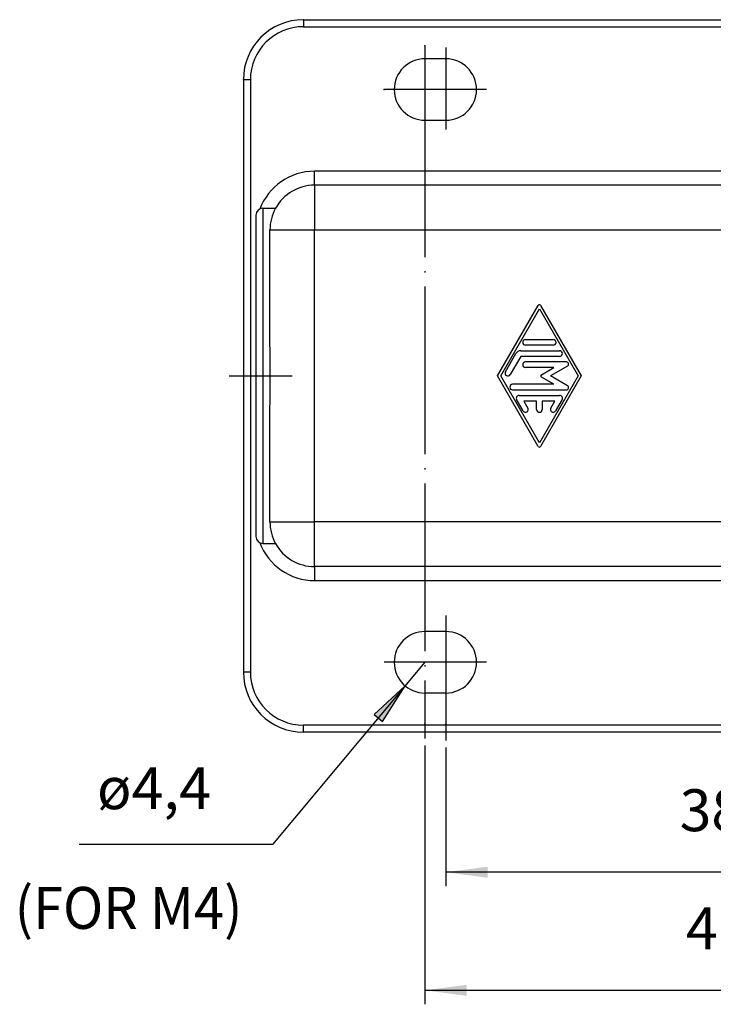
# Model space of a CAD drawing. Units: millimetres. Extents: x -1126 to -916, y 105 to 402.
# Drawn here: x -1018 to -968, y 195 to 265 of the extents above; entities that cross this region are included whole.
import ezdxf

# ---------------------------------------------------------------- set-up
doc = ezdxf.new("R2010")
doc.units = ezdxf.units.MM
doc.linetypes.add('DOT_CENTER', pattern=[14, 12, -1, 0, -1])
doc.layers.add('1', color=7, linetype='Continuous')
doc.styles.add('CONVERTER_12', font='simplex.shx', dxfattribs={"width": 0.95})
doc.dimstyles.new('ME10_DIM_22', dxfattribs={"dimtxt": 3, "dimasz": 3, "dimexe": 1, "dimexo": 0.5, "dimgap": 2, "dimtad": 1, "dimzin": 12, "dimdsep": 46, "dimtxsty": 'CONVERTER_12', "dimsah": 1, "dimcen": 0.09, "dimclrd": 2, "dimclre": 2, "dimclrt": 4, "dimadec": 0, "dimazin": 0, "dimtfac": 1, "dimtdec": 4, "dimtix": 1, "dimtmove": 0, "dimatfit": 3, "dimfxl": 1, "dimtolj": 1, "dimtzin": 0, "dimarcsym": 0})
doc.dimstyles.new('ME10_DIM_23', dxfattribs={"dimtxt": 3, "dimasz": 3, "dimexe": 1, "dimexo": 0.5, "dimgap": 2, "dimtad": 1, "dimzin": 12, "dimdsep": 46, "dimtxsty": 'CONVERTER_12', "dimsah": 1, "dimcen": 0.09, "dimclrd": 2, "dimclre": 2, "dimclrt": 4, "dimadec": 0, "dimazin": 0, "dimtfac": 1, "dimtdec": 4, "dimtix": 1, "dimtmove": 0, "dimatfit": 3, "dimfxl": 1, "dimtolj": 1, "dimtzin": 0, "dimarcsym": 0})

# ---------------------------------------------------------------- blocks, each defined once
blk = doc.blocks.new('*D13')
at = {"layer": '1', "color": 2, "linetype": 'Continuous'}
for p, q in [((-987.4162326204423, 213.1175392012619), (-987.4162326204423, 203.1810195073092)), ((-949.4162326204423, 212.6675261157128), (-949.4162326204423, 203.1810195073092)), ((-949.4162326204423, 204.1810195073092), (-987.4162326204423, 204.1810195073092))]:
    blk.add_line(p, q, dxfattribs=at)
at = {"layer": '1', "color": 2}
for points in [[(-984.4162326204423, 204.5759770000714), (-984.4162326204423, 203.786062014547), (-987.4162326204423, 204.1810195073092)], [(-952.4162326204423, 203.786062014547), (-952.4162326204423, 204.5759770000714), (-949.4162326204423, 204.1810195073092)]]:
    blk.add_solid(points, dxfattribs=at)
at = {"layer": '1', "color": 4, "insert": (-970.6662289843331, 206.1810140531597), "char_height": 3, "attachment_point": 7, "rotation": 0.0002777777777788888, "line_spacing_factor": 0.60024009603842, "style": 'CONVERTER_12'}
blk.add_mtext('38', dxfattribs=at)
blk = doc.blocks.new('*D14')
at = {"layer": '1', "color": 2, "linetype": 'Continuous'}
for p, q in [((-988.9162326204416, 213.2475436293168), (-988.9162326204416, 194.7235843441045)), ((-947.9162326204429, 212.6145914158158), (-947.9162326204429, 194.7235843441045)), ((-947.9162326204429, 195.7235843441045), (-988.9162326204416, 195.7235843441045))]:
    blk.add_line(p, q, dxfattribs=at)
at = {"layer": '1', "color": 2}
for points in [[(-985.9162326204416, 196.1185418368667), (-985.9162326204416, 195.3286268513423), (-988.9162326204416, 195.7235843441045)], [(-950.9162326204429, 195.3286268513423), (-950.9162326204429, 196.1185418368667), (-947.9162326204429, 195.7235843441045)]]:
    blk.add_solid(points, dxfattribs=at)
at = {"layer": '1', "color": 4, "insert": (-970.2162289843344, 197.7235743157482), "char_height": 3, "attachment_point": 7, "rotation": 0.0002777777777788888, "line_spacing_factor": 0.60024009603842, "style": 'CONVERTER_12'}
blk.add_mtext('41', dxfattribs=at)

msp = doc.modelspace()

# ---------------------------------------------------------------- hatches: boundary and pattern name
at = {"layer": '1', "linetype": 'Continuous'}
msp.add_hatch(color=2, dxfattribs=at).paths.add_polyline_path([(-991.949525543946, 214.964808869595), (-990.3277211467744, 217.5193620435189), (-992.5554309123304, 215.4716070236169)])

# ---------------------------------------------------------------- linework, layer by layer
at = {"color": 7, "linetype": 'Continuous'}
for p, q in [((-997.6162326204421, 265.206875047923), (-947.216232620442, 265.206875047923)), ((-987.4162326204423, 262.4068750479229), (-988.9162326204423, 262.4068750479229)), ((-1001.91623262044, 260.9068750479229), (-1001.91623262044, 218.5068750479229)), ((-988.9162326204423, 258.006875047923), (-987.4162326204423, 258.006875047923)), ((-966.216232620442, 253.356875047923), (-996.81647655411, 253.356875047923)), ((-1000.51647655411, 251.7068750479229), (-999.6160300899442, 251.7068750479229)), ((-1001.01647655411, 251.2068750479229), (-1001.01647655411, 228.2068750479229)), ((-1000.01647655411, 242.583939523916), (-1000.01647655411, 250.1568750479229)), ((-1000.01647655411, 229.2568750479229), (-1000.01647655411, 236.82981057176)), ((-1000.51647655411, 227.7068750479229), (-999.6160300899442, 227.7068750479229)), ((-966.216232620442, 226.056875047923), (-996.81647655411, 226.056875047923)), ((-987.4162326204423, 221.4068750479219), (-988.9162326204423, 221.4068750479229)), ((-987.4162326204423, 217.0068750479229), (-988.9162326204423, 217.0068750479229)), ((-947.216232620443, 214.2068750479229), (-997.6162326204421, 214.2068750479229))]:
    msp.add_line(p, q, dxfattribs=at)
at = {"color": 2, "linetype": 'Continuous'}
for p, q in [((-997.6162326204421, 265.206875047923), (-997.6162326204421, 264.7068750479229)), ((-997.6162326204421, 264.7068750479229), (-947.216232620442, 264.706875047923)), ((-1001.41623262044, 260.9068750479229), (-1001.91623262044, 260.9068750479229)), ((-1001.41623262044, 260.9068750479229), (-1001.41623262044, 218.5068750479229)), ((-966.216232620442, 254.356878822571), (-996.816476554109, 254.356874779647)), ((-996.81647655411, 253.356875047923), (-996.8164765541101, 250.1568750479229)), ((-1000.51647655411, 251.7068750479229), (-1000.51647655411, 227.7068750479229)), ((-1000.01647655411, 250.1568750479229), (-996.8164765541101, 250.1568750479229)), ((-996.8164765541101, 250.1568750479229), (-963.716232620442, 250.156875047923)), ((-996.8162327552263, 247.6791492743869), (-996.8164765541101, 250.1568750479229)), ((-996.8162327552263, 243.5620348629339), (-996.8162327552263, 247.6791492743869)), ((-983.716232620442, 239.706895251099), (-980.8028511790471, 244.7567564047329)), ((-980.629614061837, 244.7567564047329), (-977.716232620442, 239.706895251099)), ((-983.485335220138, 239.706895251099), (-980.716232620442, 244.5066730796869)), ((-980.716232620442, 244.5066730796869), (-977.947130020747, 239.706895251099)), ((-996.8162327552263, 235.8517152329119), (-996.8162327552263, 243.5620348629339)), ((-981.708194255004, 242.306895245203), (-979.7242709858801, 242.306895245203)), ((-979.7242709858801, 241.9068952461099), (-981.708194255004, 241.9068952461099)), ((-983.1506621414451, 240.006839741117), (-982.4006941660423, 241.3067842288669)), ((-982.0542199316233, 241.1068952479249), (-982.8041879070252, 239.806950760174)), ((-982.0542199316233, 241.5068952470179), (-979.262732524342, 241.5068952470179)), ((-979.262732524342, 241.1068952479249), (-982.0542199316233, 241.1068952479249)), ((-978.7775022332221, 240.7068952488319), (-981.7076815768623, 240.7068952488319)), ((-978.6980123694793, 240.4102350393299), (-979.9162326204423, 239.706895251099)), ((-980.8028511790471, 234.6570340974649), (-983.716232620442, 239.706895251099)), ((-980.716232620442, 234.9071174225109), (-983.485335220138, 239.706895251099)), ((-979.6770021359011, 240.3068952497389), (-981.7076815768623, 240.3068952497389)), ((-977.947130020747, 239.706895251099), (-980.716232620442, 234.9071174225109)), ((-977.716232620442, 239.706895251099), (-980.629614061837, 234.6570340974649)), ((-980.566232620442, 239.7934977912809), (-979.6770021359011, 240.3068952497389)), ((-978.6980123694793, 239.003555462868), (-979.9162326204423, 239.706895251099)), ((-979.6770021359011, 239.1068952524599), (-982.6312711780811, 239.1068952524599)), ((-979.6770021359011, 239.1068952524599), (-980.566232620442, 239.6202927109169)), ((-982.6312711780811, 238.7068952533669), (-978.7775022332221, 238.7068952533669)), ((-982.169732716543, 238.3068952542739), (-979.262732524342, 238.3068952542739)), ((-981.8814313722141, 237.20695076607), (-982.3429698337522, 238.0069507642559)), ((-980.9162326204423, 237.9068952551809), (-981.8234507008533, 237.9068952551809)), ((-981.8234507008533, 237.9068952551809), (-981.5349571377951, 237.406839747013)), ((-980.9162326204423, 237.3068952565409), (-980.9162326204423, 237.9068952551809)), ((-979.6090145400312, 237.9068952551809), (-980.5162326204422, 237.9068952551809)), ((-980.5162326204422, 237.9068952551809), (-980.5162326204422, 237.3068952565409)), ((-979.8975081030903, 237.406839747013), (-979.6090145400312, 237.9068952551809)), ((-979.0894954071323, 238.0069507642559), (-979.5510338686713, 237.20695076607)), ((-996.8162327552263, 231.734600821458), (-996.8162327552263, 235.8517152329119)), ((-996.8164765541101, 229.2568750479229), (-996.8162327552263, 231.734600821458)), ((-1000.01647655411, 229.2568750479229), (-996.8164765541101, 229.2568750479229)), ((-996.81647655411, 226.056875047923), (-996.8164765541101, 229.2568750479229)), ((-954.716232620442, 229.2568750479229), (-996.8164765541101, 229.2568750479229)), ((-996.816476554109, 225.056874765628), (-966.216232620442, 225.056871273275)), ((-1001.41623262044, 218.5068750479229), (-1001.91623262044, 218.5068750479229)), ((-997.6162326204421, 214.2068750479229), (-997.6162326204421, 214.7068750479229)), ((-947.216232620443, 214.7068750479229), (-997.6162326204421, 214.7068750479229))]:
    msp.add_line(p, q, dxfattribs=at)
at = {"color": 7, "linetype": 'Continuous'}
for centre, radius, start, end in [((-997.6162326204421, 260.9068750479229), 4.300000000000125, 90, 180), ((-988.9162326204423, 260.2068750479219), 2.200000000000955, 90, 270), ((-987.4162326204423, 260.2068750479219), 2.199999999998909, 270, 90), ((-996.8164765541101, 250.1568750479229), 3.200000000000102, 89.99999999999797, 151.0284677762908), ((-1000.51647655411, 251.2068750479229), 0.5, 90, 180), ((-996.8164765541101, 250.1568750479229), 3.200000000000175, 151.0284677762908, 180), ((-996.8164765541101, 229.2568750479229), 3.199999999999932, 180, 208.9715322237097), ((-1000.51647655411, 228.2068750479229), 0.5, 180, 270), ((-996.8164765541101, 229.2568750479229), 3.200000000000189, 208.9715322237097, 270.000000000002), ((-988.9162326204423, 219.2068750479219), 2.200000000001012, 90, 270), ((-987.4162326204423, 219.2068750479219), 2.199999999998994, 270, 90), ((-997.6162326204421, 218.5068750479229), 4.299999999997908, 180, 270)]:
    msp.add_arc(centre, radius, start, end, dxfattribs=at)
at = {"color": 2, "linetype": 'Continuous'}
for centre, radius, start, end in [((-997.6162326204421, 260.9068750479229), 3.800000000000011, 90, 180), ((-996.8164718883872, 250.156878261786), 4.199996517863587, 90.00006364914032, 159.1200386006607), ((-980.716232620442, 244.7067841594969), 0.09999999994376, 29.98163931272524, 150.0183606872748), ((-981.708194255004, 242.1068952456569), 0.1999999995461224, 90, 270), ((-979.7242709858801, 242.1068952456569), 0.199999999546975, 270, 90), ((-982.0542199316233, 241.1068952479249), 0.3999999990929837, 90, 150.018360687431), ((-979.262732524342, 241.3068952474709), 0.1999999995459802, 270, 90), ((-981.7076815768623, 240.5068952492849), 0.1999999995470034, 90, 270), ((-978.7775022332094, 240.5479155216619), 0.1589797271698239, 300.0000000603918, 90.00000000458891), ((-982.9774250242353, 239.9068952506459), 0.1999999998866715, 150.0183606874354, 330.018360687303), ((-980.5162326204422, 239.706895251099), 0.0999999998296517, 120.0000000561702, 239.9999999438868), ((-982.6312711780811, 238.9068952529129), 0.1999999995470034, 90, 270), ((-978.7775022332094, 238.8658749805369), 0.1589797271699922, 269.9999999954111, 59.99999993944943), ((-982.1697327166412, 238.106895254557), 0.1999999997169084, 89.99999997186049, 209.9816392845097), ((-979.2627325242433, 238.106895254557), 0.1999999997162482, 330.0183607154903, 90.00000002826978), ((-981.708194255004, 237.3068952565409), 0.199999999886966, 209.9816393124502, 29.98163931294171), ((-980.716232620442, 237.3068952565409), 0.2000000000002728, 180, 0), ((-979.7242709858801, 237.3068952565409), 0.1999999998875625, 150.0183606872536, 330.0183606873545), ((-980.716232620442, 234.7070063427009), 0.09999999994376, 209.9816393127252, 330.0183606872748), ((-996.8164812540654, 229.2568782853709), 4.200003519745088, 200.8798887478917, 270.0000641160561), ((-997.6162326204421, 218.5068750479229), 3.799999999997908, 180, 270)]:
    msp.add_arc(centre, radius, start, end, dxfattribs=at)
for points, knots in [([(-996.81647655411, 253.356875047923), (-996.8164765541097, 253.3685769929415), (-996.8164765541094, 253.3919808829788), (-996.816476554109, 253.4310467968268), (-996.8164765541087, 253.474072789467), (-996.8164765541084, 253.5268483870018), (-996.816476554108, 253.5854135106393), (-996.8164765541081, 253.6546661705746), (-996.8164765541082, 253.7288168407055), (-996.8164765541084, 253.8116683972291), (-996.8164765541092, 253.8983228299501), (-996.8164765541095, 254.0199768093588), (-996.8164765541103, 254.1728274592577), (-996.8164765541096, 254.2955256728507), (-996.816476554109, 254.356874779647)], [0, 0, 0, 0, 0.0351058350556741, 0.0702116701117177, 0.117197741544004, 0.1641838129763471, 0.2285384627161875, 0.2928931124560847, 0.3719417927824509, 0.4509904731088739, 0.5414477820271486, 0.6319050909453381, 0.8159524113347629, 0.9999997317239888, 0.9999997317239888, 0.9999997317239888, 0.9999997317239888]), ([(-996.81647655411, 226.056875047923), (-996.8164765541097, 226.0451730930449), (-996.816476554109, 226.0217691832886), (-996.8164765541094, 225.9827032373525), (-996.8164765541082, 225.9396772101146), (-996.8164765541078, 225.8869015736914), (-996.8164765541078, 225.8283364093849), (-996.8164765541073, 225.7590837043955), (-996.8164765541076, 225.6849329866075), (-996.8164765541076, 225.6020813814737), (-996.8164765541078, 225.5154269017934), (-996.8164765541085, 225.3937728686521), (-996.8164765541092, 225.2409221565972), (-996.8164765541092, 225.118223895951), (-996.816476554109, 225.056874765628)], [0, 0, 0, 0, 0.0351058646343176, 0.0702117292689195, 0.1171978378083907, 0.1641839463479187, 0.2285386385381969, 0.2928933307286172, 0.3719420613155933, 0.4509907919025125, 0.54144814612971, 0.6319055003567939, 0.8159528913259351, 1.000000282294991, 1.000000282294991, 1.000000282294991, 1.000000282294991])]:
    msp.add_open_spline(points, degree=3, knots=knots, dxfattribs=at)
at = {"color": 7, "linetype": 'Continuous'}
msp.add_open_spline([(-1000.01647655411, 236.82981057176), (-1000.013072070944, 237.3093181967041), (-1000.006263130169, 238.2683319597607), (-999.9927859655802, 239.706875047845), (-1000.00626313432, 241.1454181358835), (-1000.013072072328, 242.1044318989627), (-1000.01647655411, 242.583939523916)], degree=3, knots=[0, 0, 0, 0, 1.438566961138623, 2.877129461325334, 4.315691961518166, 5.75425892265093, 5.75425892265093, 5.75425892265093, 5.75425892265093], dxfattribs=at)
at = {"layer": '1', "color": 2, "linetype": 'DOT_CENTER'}
for p, q in [((-988.9162326204423, 263.326664033153), (-988.9162326204423, 257.298107095186)), ((-987.4162326204423, 263.2218195646669), (-987.4162326204421, 257.3505293294289)), ((-984.4962326204422, 260.2068750479219), (-991.8362326204433, 260.2068750479219)), ((-984.4962326204422, 260.2068750479219), (-991.8362326204433, 260.2068750479219)), ((-988.9162326204423, 260.2068750479219), (-988.9162326204419, 213.7475436293169)), ((-1002.93108144764, 239.7068750479229), (-998.4282178106187, 239.7068750479229)), ((-987.4162326204423, 222.552099938232), (-987.4162326204423, 213.6175392012619)), ((-984.4962326204422, 219.2068750479219), (-991.8362326204424, 219.2068750479219)), ((-984.4962326204422, 219.2068750479219), (-991.8362326204424, 219.2068750479219))]:
    msp.add_line(p, q, dxfattribs=at)
at = {"layer": '1', "color": 2, "linetype": 'Continuous'}
for p, q in [((-988.9162326204423, 219.2068750479219), (-999.8319954848594, 206.1564736857919)), ((-990.3277211467744, 217.5193620435189), (-992.5554309123304, 215.4716070236169)), ((-991.949525543946, 214.964808869595), (-990.3277211467744, 217.5193620435189)), ((-992.5554309123304, 215.4716070236169), (-991.949525543946, 214.964808869595)), ((-999.8319954848594, 206.1564736857919), (-1013.68199548486, 206.1564736857919))]:
    msp.add_line(p, q, dxfattribs=at)
at = {"layer": '1', "color": 7}
for p in [(-997.6162326204421, 265.206875047923), (-988.9162326204423, 263.326664033153), (-1001.91623262044, 260.9068750479229), (-991.8362326204433, 260.2068750479219), (-988.9162326204423, 214.7868750479229), (-987.4162326204423, 214.7868750479229)]:
    msp.add_point(p, dxfattribs=at)

# ---------------------------------------------------------------- texts
at = {"layer": '1', "color": 4, "style": 'CONVERTER_12', "width": 0.95}
msp.add_text('(FOR M4)', height=3, dxfattribs=at).set_placement((-1018.29828447849, 200.125695437336))
at = {"layer": '1', "color": 4, "insert": (-1012.40199548484, 207.7564617593759), "char_height": 3.00000000011459, "attachment_point": 7, "rotation": 0.00013888888888888913, "style": 'CONVERTER_12'}
msp.add_mtext('ø4,4', dxfattribs=at)

# ---------------------------------------------------------------- dimensions: what is measured, and where the dimension line sits
at = {"layer": '1'}
for base, p1, p2, text, dimstyle, picture, middle in [((-947.9162326204429, 195.7235843441045), (-988.9162326204419, 213.7475436293169), (-947.9162326204423, 213.1145914158159), '41', 'ME10_DIM_23', '*D14', (-968.4162326204423, 199.2235786790669)), ((-949.4162326204423, 204.1810195073092), (-987.4162326204423, 213.6175392012619), (-949.4162326204423, 213.1675261157129), '38', 'ME10_DIM_22', '*D13', (-968.4162326204423, 207.6810195073092))]:
    dim = msp.add_linear_dim(base=base, p1=p1, p2=p2, text=text, dimstyle=dimstyle, dxfattribs=at)
    dim.commit()
    dim.dimension.update_dxf_attribs({"geometry": picture, "text_midpoint": middle, "text_rotation": 0.00013888888889})

doc.saveas('drawing.dxf')
